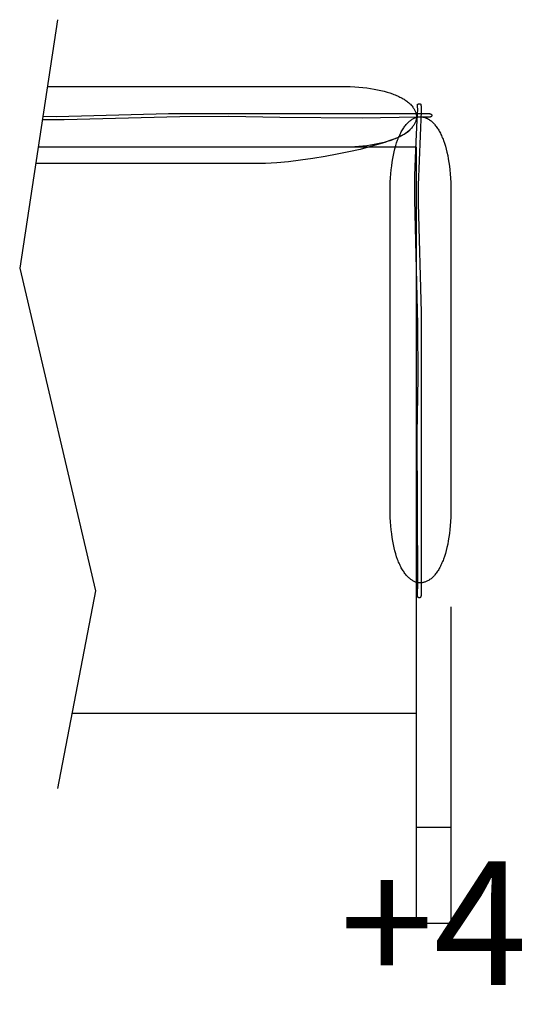
# Model space of a CAD drawing. Units: millimetres. Extents: x 0 to 2883, y -132 to 243.
# Drawn here: x 2037 to 2043, y 121 to 133 of the extents above; entities that cross this region are included whole.
import ezdxf

# ---------------------------------------------------------------- set-up
doc = ezdxf.new("R2010")
doc.units = ezdxf.units.MM
doc.header["$MEASUREMENT"] = 0
doc.layers.add('COTAS', color=7, linetype='Continuous', true_color=0x000000)
doc.layers.add('puntos', color=7, linetype='Continuous', true_color=0x7fff7f)
doc.styles.add('ArialMT', font='arial.ttf')
doc.dimstyles.new('Esquema', dxfattribs={"dimscale": 0.3, "dimtxt": 4.75, "dimasz": 0.05, "dimexe": 0, "dimexo": 5, "dimgap": 2, "dimtad": 0, "dimtih": 1, "dimtoh": 1, "dimdec": 0, "dimlfac": 10, "dimzin": 1, "dimdsep": 46, "dimtxsty": 'ArialMT', "dimcen": 1.5, "dimadec": 0, "dimazin": 0, "dimtfac": 1, "dimtdec": 4, "dimtix": 1, "dimtmove": 1, "dimatfit": 3, "dimfxl": 0, "dimtolj": 1, "dimtzin": 1, "dimarcsym": 0})

# ---------------------------------------------------------------- blocks, each defined once
blk = doc.blocks.new('*D197')
at = {"layer": 'COTAS', "color": 0, "lineweight": -2}
for p, q in [((2041.625, 125.852), (2041.625, 122.209)), ((2042.025, 125.852), (2042.025, 122.209)), ((2041.61, 122.209), (2041.595, 122.209)), ((2041.625, 122.209), (2042.025, 122.209)), ((2042.04, 122.209), (2042.055, 122.209))]:
    blk.add_line(p, q, dxfattribs=at)
at = {"layer": 'COTAS', "color": 0}
for points in [[(2041.61, 122.207), (2041.61, 122.212), (2041.625, 122.209)], [(2042.04, 122.212), (2042.04, 122.207), (2042.025, 122.209)]]:
    blk.add_solid(points, dxfattribs=at)
at = {"layer": 'Defpoints', "color": 0}
for p in [(2041.625, 127.352), (2042.025, 127.352), (2042.025, 122.209)]:
    blk.add_point(p, dxfattribs=at)
at = {"layer": 'COTAS', "color": 0, "insert": (2041.825, 122.209), "char_height": 1.425, "attachment_point": 5, "style": 'ArialMT'}
blk.add_mtext('\\A1;+4', dxfattribs=at)

msp = doc.modelspace()

# ---------------------------------------------------------------- linework, layer by layer
for points in [[(2041.669, 131.647), (2041.67, 131.647), (2041.671, 131.647), (2041.671, 131.647), (2041.671, 131.647), (2041.671, 131.647), (2041.671, 131.647), (2041.672, 131.646), (2041.672, 131.646), (2041.672, 131.646), (2041.672, 131.646), (2041.672, 131.646), (2041.672, 131.646), (2041.673, 131.646), (2041.673, 131.646), (2041.673, 131.646), (2041.673, 131.646), (2041.673, 131.646), (2041.674, 131.646), (2041.674, 131.645), (2041.674, 131.645), (2041.674, 131.645), (2041.674, 131.645), (2041.674, 131.645), (2041.675, 131.645), (2041.675, 131.644), (2041.675, 131.644), (2041.675, 131.644), (2041.675, 131.644), (2041.676, 131.644), (2041.676, 131.643), (2041.676, 131.643), (2041.676, 131.643), (2041.676, 131.642), (2041.676, 131.642), (2041.677, 131.642), (2041.677, 131.641), (2041.677, 131.641), (2041.677, 131.641), (2041.677, 131.64), (2041.678, 131.639), (2041.678, 131.639), (2041.678, 131.638), (2041.678, 131.637), (2041.679, 131.635), (2041.679, 131.634), (2041.679, 131.633), (2041.68, 131.632), (2041.68, 131.628), (2041.681, 131.625), (2041.681, 131.621), (2041.681, 131.617), (2041.682, 131.607), (2041.683, 131.595), (2041.683, 131.581), (2041.683, 131.564), (2041.649, 130.708), (2041.649, 130.502), (2041.683, 129.243), (2041.681, 125.985), (2041.681, 125.983), (2041.681, 125.981), (2041.68, 125.979), (2041.68, 125.978), (2041.68, 125.977), (2041.68, 125.976), (2041.68, 125.975), (2041.68, 125.974), (2041.679, 125.974), (2041.679, 125.973), (2041.679, 125.972), (2041.679, 125.971), (2041.678, 125.971), (2041.678, 125.97), (2041.678, 125.969), (2041.678, 125.969), (2041.677, 125.968), (2041.677, 125.967), (2041.677, 125.967), (2041.677, 125.966), (2041.676, 125.966), (2041.676, 125.965), (2041.676, 125.965), (2041.675, 125.964), (2041.675, 125.963), (2041.675, 125.963), (2041.674, 125.962), (2041.674, 125.962), (2041.674, 125.962), (2041.673, 125.961), (2041.673, 125.961), (2041.672, 125.96), (2041.672, 125.96), (2041.672, 125.959), (2041.671, 125.959), (2041.671, 125.959), (2041.67, 125.958), (2041.67, 125.958), (2041.67, 125.958), (2041.669, 125.958), (2041.669, 125.957), (2041.668, 125.957), (2041.668, 125.957), (2041.667, 125.956), (2041.667, 125.956), (2041.667, 125.956), (2041.666, 125.956), (2041.666, 125.956), (2041.665, 125.956), (2041.665, 125.955), (2041.664, 125.955), (2041.664, 125.955), (2041.663, 125.955), (2041.663, 125.955), (2041.662, 125.955), (2041.662, 125.955), (2041.661, 125.955), (2041.661, 125.955), (2041.661, 125.955), (2041.66, 125.955), (2041.66, 125.955), (2041.659, 125.955), (2041.659, 125.955), (2041.658, 125.955), (2041.658, 125.955), (2041.657, 125.955), (2041.657, 125.955), (2041.656, 125.955), (2041.656, 125.956), (2041.655, 125.956), (2041.655, 125.956), (2041.655, 125.956), (2041.654, 125.956), (2041.654, 125.956), (2041.653, 125.957), (2041.653, 125.957), (2041.652, 125.957), (2041.652, 125.957), (2041.651, 125.958), (2041.651, 125.958), (2041.651, 125.958), (2041.65, 125.959), (2041.65, 125.959), (2041.649, 125.959), (2041.649, 125.96), (2041.649, 125.96), (2041.648, 125.961), (2041.648, 125.961), (2041.648, 125.961), (2041.647, 125.962), (2041.647, 125.962), (2041.646, 125.963), (2041.646, 125.963), (2041.646, 125.964), (2041.645, 125.964), (2041.645, 125.965), (2041.645, 125.965), (2041.645, 125.966), (2041.644, 125.967), (2041.644, 125.967), (2041.644, 125.968), (2041.643, 125.968), (2041.643, 125.969), (2041.643, 125.97), (2041.643, 125.97), (2041.643, 125.971), (2041.642, 125.972), (2041.642, 125.972), (2041.642, 125.973), (2041.642, 125.974), (2041.642, 125.975), (2041.641, 125.975), (2041.641, 125.976), (2041.641, 125.977), (2041.641, 125.978), (2041.641, 125.979), (2041.641, 125.98), (2041.641, 125.982), (2041.641, 125.984), (2041.643, 126.134), (2041.638, 127.85), (2041.649, 128.49), (2041.645, 129.103), (2041.609, 130.542), (2041.61, 130.823), (2041.625, 131.213), (2041.642, 131.541), (2041.643, 131.57), (2041.643, 131.593), (2041.642, 131.602), (2041.642, 131.611), (2041.641, 131.616), (2041.641, 131.621), (2041.641, 131.622), (2041.64, 131.622), (2041.64, 131.623), (2041.64, 131.623), (2041.64, 131.624), (2041.64, 131.625), (2041.64, 131.626), (2041.639, 131.627), (2041.639, 131.628), (2041.639, 131.628), (2041.639, 131.629), (2041.639, 131.63), (2041.639, 131.631), (2041.639, 131.631), (2041.639, 131.632), (2041.639, 131.632), (2041.639, 131.633), (2041.639, 131.633), (2041.639, 131.633), (2041.639, 131.634), (2041.639, 131.634), (2041.639, 131.634), (2041.639, 131.635), (2041.639, 131.635), (2041.639, 131.635), (2041.639, 131.636), (2041.639, 131.636), (2041.64, 131.636), (2041.64, 131.636), (2041.64, 131.637), (2041.64, 131.637), (2041.64, 131.637), (2041.64, 131.638), (2041.64, 131.638), (2041.64, 131.638), (2041.64, 131.638), (2041.641, 131.639), (2041.641, 131.639), (2041.641, 131.639), (2041.641, 131.639), (2041.641, 131.64), (2041.641, 131.64), (2041.641, 131.64), (2041.642, 131.64), (2041.642, 131.641), (2041.642, 131.641), (2041.642, 131.641), (2041.642, 131.641), (2041.643, 131.641), (2041.643, 131.642), (2041.643, 131.642), (2041.643, 131.642), (2041.643, 131.642), (2041.644, 131.642), (2041.644, 131.643), (2041.644, 131.643), (2041.644, 131.643), (2041.644, 131.643), (2041.645, 131.643), (2041.645, 131.644), (2041.645, 131.644), (2041.645, 131.644), (2041.646, 131.644), (2041.646, 131.644), (2041.646, 131.644), (2041.647, 131.644), (2041.647, 131.645), (2041.648, 131.645), (2041.648, 131.645), (2041.649, 131.645), (2041.65, 131.646), (2041.65, 131.646), (2041.651, 131.646), (2041.652, 131.646), (2041.652, 131.646), (2041.653, 131.647), (2041.654, 131.647), (2041.654, 131.647), (2041.655, 131.647), (2041.656, 131.647), (2041.657, 131.647), (2041.658, 131.647), (2041.66, 131.647), (2041.662, 131.647), (2041.663, 131.647), (2041.665, 131.647), (2041.667, 131.647)], [(2042.025, 128.796), (2042.025, 126.935), (2042.023, 126.884), (2042.021, 126.835), (2042.017, 126.787), (2042.013, 126.742), (2042.008, 126.697), (2042.002, 126.655), (2041.995, 126.614), (2041.988, 126.575), (2041.979, 126.537), (2041.97, 126.501), (2041.961, 126.467), (2041.95, 126.434), (2041.939, 126.403), (2041.934, 126.388), (2041.928, 126.374), (2041.922, 126.36), (2041.916, 126.346), (2041.91, 126.333), (2041.903, 126.32), (2041.897, 126.307), (2041.89, 126.295), (2041.884, 126.284), (2041.877, 126.273), (2041.87, 126.262), (2041.863, 126.252), (2041.856, 126.242), (2041.849, 126.232), (2041.841, 126.223), (2041.834, 126.215), (2041.827, 126.206), (2041.819, 126.198), (2041.811, 126.191), (2041.804, 126.184), (2041.796, 126.177), (2041.788, 126.171), (2041.78, 126.166), (2041.773, 126.16), (2041.765, 126.155), (2041.757, 126.151), (2041.749, 126.147), (2041.741, 126.143), (2041.732, 126.14), (2041.724, 126.137), (2041.716, 126.135), (2041.708, 126.133), (2041.7, 126.131), (2041.692, 126.13), (2041.683, 126.129), (2041.675, 126.129), (2041.667, 126.129), (2041.659, 126.129), (2041.651, 126.13), (2041.643, 126.132), (2041.634, 126.134), (2041.626, 126.136), (2041.618, 126.138), (2041.61, 126.141), (2041.602, 126.145), (2041.594, 126.149), (2041.586, 126.153), (2041.578, 126.158), (2041.57, 126.163), (2041.562, 126.168), (2041.554, 126.174), (2041.547, 126.181), (2041.539, 126.188), (2041.532, 126.195), (2041.524, 126.203), (2041.517, 126.211), (2041.509, 126.219), (2041.502, 126.228), (2041.495, 126.238), (2041.488, 126.247), (2041.481, 126.258), (2041.474, 126.268), (2041.467, 126.279), (2041.46, 126.291), (2041.454, 126.303), (2041.447, 126.315), (2041.441, 126.328), (2041.435, 126.341), (2041.429, 126.354), (2041.423, 126.369), (2041.417, 126.383), (2041.411, 126.398), (2041.4, 126.429), (2041.39, 126.462), (2041.38, 126.496), (2041.371, 126.532), (2041.363, 126.57), (2041.355, 126.609), (2041.349, 126.651), (2041.343, 126.694), (2041.337, 126.738), (2041.333, 126.785), (2041.33, 126.833), (2041.327, 126.883), (2041.326, 126.934), (2041.325, 130.639), (2041.326, 130.692), (2041.327, 130.744), (2041.33, 130.794), (2041.333, 130.842), (2041.337, 130.888), (2041.343, 130.933), (2041.349, 130.976), (2041.355, 131.017), (2041.363, 131.056), (2041.371, 131.094), (2041.38, 131.13), (2041.39, 131.165), (2041.4, 131.198), (2041.411, 131.229), (2041.417, 131.243), (2041.423, 131.258), (2041.429, 131.272), (2041.435, 131.286), (2041.441, 131.299), (2041.447, 131.311), (2041.454, 131.324), (2041.46, 131.336), (2041.467, 131.347), (2041.474, 131.358), (2041.481, 131.369), (2041.488, 131.379), (2041.495, 131.389), (2041.502, 131.398), (2041.509, 131.407), (2041.517, 131.416), (2041.524, 131.424), (2041.532, 131.431), (2041.539, 131.439), (2041.547, 131.446), (2041.554, 131.452), (2041.562, 131.458), (2041.57, 131.463), (2041.578, 131.469), (2041.586, 131.473), (2041.594, 131.478), (2041.602, 131.482), (2041.61, 131.485), (2041.618, 131.488), (2041.626, 131.491), (2041.634, 131.493), (2041.643, 131.495), (2041.651, 131.496), (2041.659, 131.497), (2041.667, 131.498), (2041.675, 131.498), (2041.683, 131.497), (2041.692, 131.497), (2041.7, 131.495), (2041.708, 131.494), (2041.716, 131.492), (2041.724, 131.489), (2041.732, 131.487), (2041.741, 131.483), (2041.749, 131.48), (2041.757, 131.476), (2041.765, 131.471), (2041.773, 131.466), (2041.78, 131.461), (2041.788, 131.455), (2041.796, 131.449), (2041.804, 131.442), (2041.811, 131.435), (2041.819, 131.428), (2041.827, 131.42), (2041.834, 131.412), (2041.841, 131.403), (2041.849, 131.394), (2041.856, 131.385), (2041.863, 131.375), (2041.87, 131.364), (2041.877, 131.354), (2041.884, 131.343), (2041.89, 131.331), (2041.897, 131.319), (2041.903, 131.307), (2041.91, 131.294), (2041.916, 131.281), (2041.922, 131.267), (2041.928, 131.253), (2041.934, 131.238), (2041.939, 131.223), (2041.95, 131.192), (2041.961, 131.16), (2041.97, 131.125), (2041.979, 131.089), (2041.988, 131.052), (2041.995, 131.013), (2042.002, 130.972), (2042.008, 130.929), (2042.013, 130.885), (2042.017, 130.839), (2042.021, 130.792), (2042.023, 130.742), (2042.025, 130.692)]]:
    msp.add_lwpolyline(points, close=True)
at = {"layer": 'COTAS'}
msp.add_line((2042.025, 123.312), (2041.625, 123.312), dxfattribs=at)
at = {"layer": 'puntos'}
for points in [[(2037.497, 132.616), (2037.062, 129.753), (2037.936, 126.036), (2037.497, 123.76)], [(2037.38, 131.847), (2040.816, 131.847), (2040.867, 131.845), (2040.917, 131.843), (2040.965, 131.839), (2041.012, 131.835), (2041.057, 131.83), (2041.1, 131.824), (2041.141, 131.817), (2041.181, 131.809), (2041.219, 131.801), (2041.255, 131.792), (2041.29, 131.782), (2041.323, 131.772), (2041.354, 131.761), (2041.369, 131.756), (2041.383, 131.75), (2041.398, 131.744), (2041.411, 131.738), (2041.425, 131.731), (2041.438, 131.725), (2041.45, 131.719), (2041.462, 131.712), (2041.474, 131.705), (2041.485, 131.699), (2041.496, 131.692), (2041.506, 131.685), (2041.516, 131.678), (2041.525, 131.67), (2041.535, 131.663), (2041.543, 131.656), (2041.551, 131.648), (2041.559, 131.641), (2041.567, 131.633), (2041.574, 131.626), (2041.58, 131.618), (2041.586, 131.61), (2041.592, 131.602), (2041.597, 131.594), (2041.602, 131.586), (2041.607, 131.578), (2041.611, 131.57), (2041.614, 131.562), (2041.617, 131.554), (2041.62, 131.546), (2041.622, 131.538), (2041.624, 131.53), (2041.626, 131.522), (2041.627, 131.513), (2041.627, 131.505), (2041.628, 131.497), (2041.627, 131.489), (2041.627, 131.481), (2041.626, 131.472), (2041.624, 131.464), (2041.622, 131.456), (2041.62, 131.448), (2041.617, 131.44), (2041.614, 131.432), (2041.611, 131.424), (2041.607, 131.416), (2041.602, 131.408), (2041.597, 131.4), (2041.592, 131.392), (2041.586, 131.384), (2041.58, 131.376), (2041.574, 131.368), (2041.567, 131.361), (2041.559, 131.353), (2041.551, 131.346), (2041.543, 131.338), (2041.535, 131.331), (2041.525, 131.324), (2041.516, 131.316), (2041.506, 131.309), (2041.496, 131.302), (2041.485, 131.295), (2041.474, 131.289), (2041.462, 131.282), (2041.45, 131.275), (2041.438, 131.269), (2041.425, 131.263), (2041.411, 131.256), (2041.398, 131.25), (2041.383, 131.244), (2041.369, 131.239), (2041.354, 131.233), (2041.323, 131.222), (2041.29, 131.212), (2041.255, 131.202), (2041.219, 131.193), (2041.181, 131.185), (2041.141, 131.177), (2041.1, 131.17), (2041.057, 131.164), (2041.012, 131.159), (2040.965, 131.155), (2040.917, 131.152), (2040.867, 131.149), (2040.816, 131.148), (2037.274, 131.147)], [(2037.328, 131.503), (2037.486, 131.501), (2038.773, 131.536), (2041.777, 131.534), (2041.779, 131.534), (2041.78, 131.534), (2041.781, 131.533), (2041.781, 131.533), (2041.782, 131.533), (2041.783, 131.533), (2041.784, 131.533), (2041.785, 131.533), (2041.785, 131.533), (2041.786, 131.533), (2041.787, 131.532), (2041.787, 131.532), (2041.788, 131.532), (2041.789, 131.532), (2041.789, 131.532), (2041.79, 131.531), (2041.791, 131.531), (2041.791, 131.531), (2041.792, 131.531), (2041.793, 131.53), (2041.793, 131.53), (2041.794, 131.53), (2041.794, 131.53), (2041.795, 131.529), (2041.795, 131.529), (2041.796, 131.529), (2041.796, 131.528), (2041.797, 131.528), (2041.797, 131.528), (2041.798, 131.527), (2041.798, 131.527), (2041.798, 131.527), (2041.799, 131.526), (2041.799, 131.526), (2041.8, 131.525), (2041.8, 131.525), (2041.8, 131.525), (2041.801, 131.524), (2041.801, 131.524), (2041.801, 131.523), (2041.802, 131.523), (2041.802, 131.523), (2041.802, 131.522), (2041.802, 131.522), (2041.803, 131.521), (2041.803, 131.521), (2041.803, 131.52), (2041.803, 131.52), (2041.804, 131.519), (2041.804, 131.519), (2041.804, 131.519), (2041.804, 131.518), (2041.804, 131.518), (2041.804, 131.517), (2041.804, 131.517), (2041.804, 131.516), (2041.805, 131.516), (2041.805, 131.515), (2041.805, 131.515), (2041.805, 131.514), (2041.805, 131.514), (2041.805, 131.513), (2041.805, 131.513), (2041.805, 131.512), (2041.805, 131.512), (2041.805, 131.512), (2041.805, 131.511), (2041.804, 131.511), (2041.804, 131.51), (2041.804, 131.51), (2041.804, 131.509), (2041.804, 131.509), (2041.804, 131.508), (2041.804, 131.508), (2041.804, 131.507), (2041.803, 131.507), (2041.803, 131.507), (2041.803, 131.506), (2041.803, 131.506), (2041.803, 131.505), (2041.802, 131.505), (2041.802, 131.504), (2041.802, 131.504), (2041.801, 131.504), (2041.801, 131.503), (2041.801, 131.503), (2041.801, 131.502), (2041.8, 131.502), (2041.8, 131.502), (2041.799, 131.501), (2041.799, 131.501), (2041.799, 131.5), (2041.798, 131.5), (2041.798, 131.5), (2041.797, 131.499), (2041.797, 131.499), (2041.796, 131.499), (2041.796, 131.498), (2041.795, 131.498), (2041.795, 131.498), (2041.794, 131.497), (2041.794, 131.497), (2041.793, 131.497), (2041.793, 131.497), (2041.792, 131.496), (2041.792, 131.496), (2041.791, 131.496), (2041.79, 131.496), (2041.79, 131.495), (2041.789, 131.495), (2041.789, 131.495), (2041.788, 131.495), (2041.787, 131.495), (2041.786, 131.495), (2041.786, 131.494), (2041.785, 131.494), (2041.784, 131.494), (2041.784, 131.494), (2041.783, 131.494), (2041.782, 131.494), (2041.781, 131.494), (2041.78, 131.494), (2041.78, 131.494), (2041.779, 131.494), (2041.778, 131.494), (2041.64, 131.495), (2041.003, 131.483), (2040.057, 131.491), (2039.467, 131.502), (2038.903, 131.498), (2037.575, 131.462), (2037.321, 131.463)], [(2041.553, 131.348), (2041.55, 131.344), (2041.547, 131.34), (2041.543, 131.336), (2041.54, 131.332), (2041.535, 131.328), (2041.531, 131.325), (2041.526, 131.321), (2041.52, 131.317), (2041.515, 131.313), (2041.509, 131.309), (2041.503, 131.305), (2041.497, 131.301), (2041.483, 131.293), (2041.468, 131.285), (2041.452, 131.277), (2041.435, 131.268), (2041.417, 131.26), (2041.398, 131.252), (2041.357, 131.235), (2041.312, 131.219), (2041.264, 131.202), (2041.212, 131.186), (2041.101, 131.154), (2040.98, 131.122), (2040.85, 131.092), (2040.715, 131.065), (2040.576, 131.039), (2040.435, 131.016), (2040.294, 130.996), (2040.155, 130.98), (2040.02, 130.968), (2039.891, 130.961), (2039.829, 130.959), (2039.769, 130.958)], [(2037.664, 124.629), (2041.628, 124.629), (2041.628, 131.147), (2039.127, 131.147)], [(2039.769, 130.958), (2037.245, 130.958)]]:
    msp.add_lwpolyline(points, dxfattribs=at)

# ---------------------------------------------------------------- dimensions: what is measured, and where the dimension line sits
at = {"layer": 'COTAS'}
dim = msp.add_linear_dim(base=(2042.025, 122.209), p1=(2041.625, 127.352), p2=(2042.025, 127.352), text='+4', dimstyle='Esquema', dxfattribs=at)
dim.commit()
dim.dimension.update_dxf_attribs({"geometry": '*D197', "text_midpoint": (2041.825, 122.209)})

doc.saveas('drawing.dxf')
